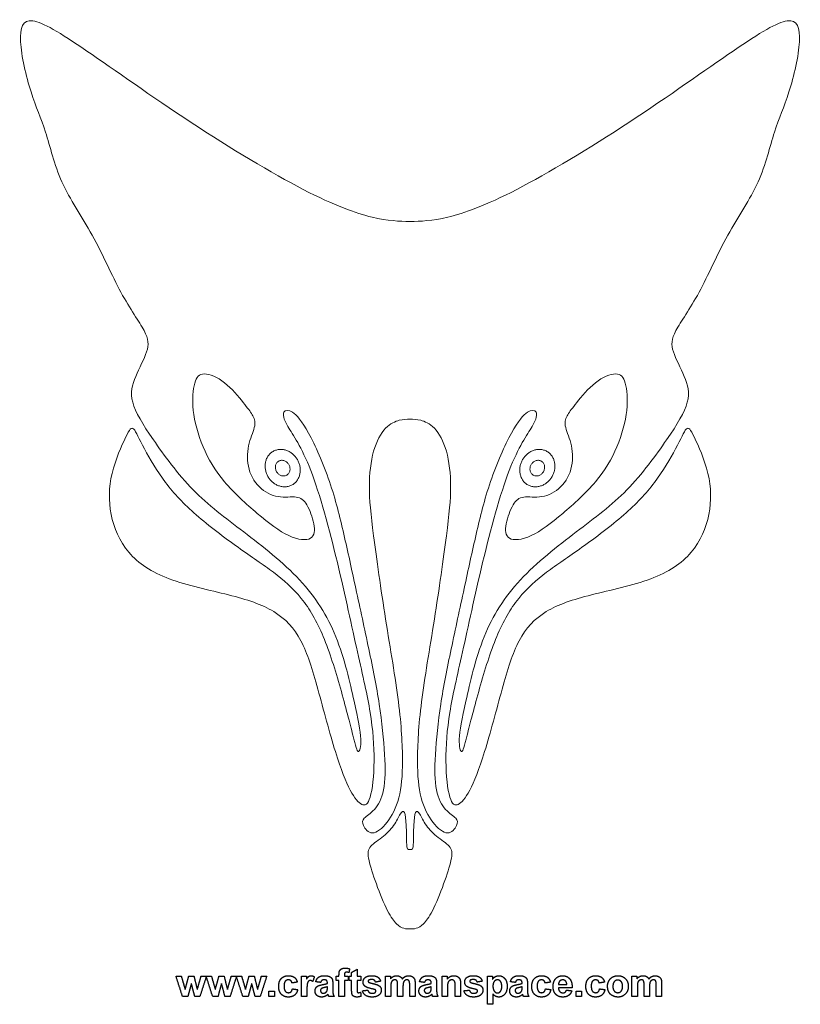
# Model space of a CAD drawing. Units: millimetres. Extents: x -70 to 69, y -77 to 98.
import ezdxf

# ---------------------------------------------------------------- set-up
doc = ezdxf.new("R2010")
doc.units = ezdxf.units.MM
doc.header["$MEASUREMENT"] = 0
doc.layers.add('Default', color=18, linetype='Continuous')
doc.layers.add('Layer 1', color=7, linetype='Continuous')

msp = doc.modelspace()

# ---------------------------------------------------------------- linework, layer by layer
at = {"layer": 'Default', "color": 5}
for points in [[(-12.86, -71.84), (-12.86, -71.39), (-12.76, -71.16)], [(-12.86, -72.11), (-12.86, -71.98), (-12.86, -71.84)], [(-12.76, -71.16), (-12.67, -70.94), (-12.41, -70.8)], [(-12.41, -70.8), (-12.16, -70.66), (-11.76, -70.66)], [(-11.81, -71.5), (-11.9, -71.59), (-11.9, -71.86)], [(-11.9, -71.86), (-11.9, -71.99), (-11.9, -72.11)], [(-11.52, -71.4), (-11.73, -71.4), (-11.81, -71.5)], [(-11.76, -70.66), (-11.36, -70.66), (-10.98, -70.78)], [(-11.09, -71.46), (-11.31, -71.4), (-11.52, -71.4)], [(-10.98, -70.78), (-11.03, -71.12), (-11.09, -71.46)], [(-10.61, -71.43), (-10.13, -71.15), (-9.65, -70.88)], [(-10.61, -72.11), (-10.61, -71.77), (-10.61, -71.43)], [(-9.65, -70.88), (-9.65, -71.49), (-9.65, -72.11)], [(-40.72, -75.72), (-41.3, -73.92), (-41.87, -72.11)], [(-41.87, -72.11), (-41.4, -72.11), (-40.94, -72.11)], [(-40.94, -72.11), (-40.59, -73.29), (-40.25, -74.48)], [(-40.25, -74.48), (-39.93, -73.29), (-39.61, -72.11)], [(-39.14, -73.4), (-39.46, -74.56), (-39.77, -75.72)], [(-39.61, -72.11), (-39.15, -72.11), (-38.68, -72.11)], [(-38.53, -75.72), (-38.84, -74.56), (-39.14, -73.4)], [(-38.68, -72.11), (-38.39, -73.29), (-38.09, -74.48)], [(-38.09, -74.48), (-37.75, -73.29), (-37.41, -72.11)], [(-36.47, -72.11), (-37.05, -73.92), (-37.62, -75.72)], [(-37.41, -72.11), (-36.94, -72.11), (-36.47, -72.11)], [(-35.35, -75.72), (-35.93, -73.92), (-36.5, -72.11)], [(-36.5, -72.11), (-36.03, -72.11), (-35.57, -72.11)], [(-35.57, -72.11), (-35.22, -73.29), (-34.88, -74.48)], [(-34.88, -74.48), (-34.56, -73.29), (-34.24, -72.11)], [(-33.77, -73.4), (-34.09, -74.56), (-34.4, -75.72)], [(-34.24, -72.11), (-33.78, -72.11), (-33.31, -72.11)], [(-33.16, -75.72), (-33.47, -74.56), (-33.77, -73.4)], [(-33.31, -72.11), (-33.02, -73.29), (-32.72, -74.48)], [(-32.72, -74.48), (-32.38, -73.29), (-32.04, -72.11)], [(-31.1, -72.11), (-31.68, -73.92), (-32.25, -75.72)], [(-32.04, -72.11), (-31.57, -72.11), (-31.1, -72.11)], [(-29.98, -75.72), (-30.56, -73.92), (-31.13, -72.11)], [(-31.13, -72.11), (-30.66, -72.11), (-30.2, -72.11)], [(-30.2, -72.11), (-29.85, -73.29), (-29.51, -74.48)], [(-29.51, -74.48), (-29.19, -73.29), (-28.87, -72.11)], [(-28.4, -73.4), (-28.72, -74.56), (-29.03, -75.72)], [(-28.87, -72.11), (-28.41, -72.11), (-27.94, -72.11)], [(-27.79, -75.72), (-28.09, -74.56), (-28.4, -73.4)], [(-27.94, -72.11), (-27.65, -73.29), (-27.35, -74.48)], [(-27.35, -74.48), (-27.01, -73.29), (-26.67, -72.11)], [(-25.73, -72.11), (-26.31, -73.92), (-26.88, -75.72)], [(-26.67, -72.11), (-26.2, -72.11), (-25.73, -72.11)], [(-23.6, -73.92), (-23.6, -73.02), (-23.13, -72.52)], [(-23.13, -72.52), (-22.66, -72.02), (-21.86, -72.02)], [(-22.43, -73.01), (-22.64, -73.26), (-22.64, -73.85)], [(-21.87, -72.76), (-22.22, -72.76), (-22.43, -73.01)], [(-21.44, -72.9), (-21.6, -72.76), (-21.87, -72.76)], [(-21.86, -72.02), (-21.21, -72.02), (-20.82, -72.3)], [(-21.22, -73.32), (-21.27, -73.04), (-21.44, -72.9)], [(-20.27, -73.16), (-20.75, -73.24), (-21.22, -73.32)], [(-20.82, -72.3), (-20.44, -72.58), (-20.27, -73.16)], [(-19.53, -75.72), (-19.53, -73.92), (-19.53, -72.11)], [(-19.53, -72.11), (-19.08, -72.11), (-18.63, -72.11)], [(-18.63, -72.11), (-18.63, -72.37), (-18.63, -72.62)], [(-18.63, -72.62), (-18.41, -72.26), (-18.24, -72.14)], [(-18.49, -73.39), (-18.57, -73.68), (-18.57, -74.61)], [(-18.29, -72.99), (-18.42, -73.1), (-18.49, -73.39)], [(-17.96, -72.88), (-18.15, -72.88), (-18.29, -72.99)], [(-18.24, -72.14), (-18.07, -72.02), (-17.85, -72.02)], [(-17.54, -73.04), (-17.77, -72.88), (-17.96, -72.88)], [(-17.85, -72.02), (-17.53, -72.02), (-17.24, -72.2)], [(-17.24, -72.2), (-17.39, -72.62), (-17.54, -73.04)], [(-17, -73.1), (-16.85, -72.55), (-16.5, -72.28)], [(-16.13, -73.22), (-16.56, -73.16), (-17, -73.1)], [(-16.58, -73.83), (-16.32, -73.71), (-15.83, -73.61)], [(-16.5, -72.28), (-16.15, -72.02), (-15.46, -72.02)], [(-15.91, -72.86), (-16.05, -72.97), (-16.13, -73.22)], [(-15.54, -72.76), (-15.78, -72.76), (-15.91, -72.86)], [(-15.83, -73.61), (-15.18, -73.49), (-14.93, -73.38)], [(-15.06, -72.88), (-15.18, -72.76), (-15.54, -72.76)], [(-15.46, -72.02), (-14.84, -72.02), (-14.53, -72.17)], [(-14.93, -73.28), (-14.93, -73), (-15.06, -72.88)], [(-14.93, -73.38), (-14.93, -73.33), (-14.93, -73.28)], [(-14.53, -72.17), (-14.22, -72.32), (-14.1, -72.56)], [(-14.1, -72.56), (-13.97, -72.79), (-13.97, -73.41)], [(-13.97, -73.41), (-13.97, -73.97), (-13.97, -74.53)], [(-13.35, -72.11), (-13.11, -72.11), (-12.86, -72.11)], [(-13.35, -72.85), (-13.35, -72.48), (-13.35, -72.11)], [(-12.86, -72.85), (-13.11, -72.85), (-13.35, -72.85)], [(-12.86, -75.72), (-12.86, -74.29), (-12.86, -72.85)], [(-11.9, -72.11), (-11.56, -72.11), (-11.22, -72.11)], [(-11.22, -72.85), (-11.56, -72.85), (-11.9, -72.85)], [(-11.9, -72.85), (-11.9, -74.29), (-11.9, -75.72)], [(-11.22, -72.11), (-11.22, -72.48), (-11.22, -72.85)], [(-11.07, -72.85), (-11.07, -72.48), (-11.07, -72.11)], [(-11.07, -72.11), (-10.84, -72.11), (-10.61, -72.11)], [(-10.61, -72.85), (-10.84, -72.85), (-11.07, -72.85)], [(-10.61, -74.44), (-10.61, -73.65), (-10.61, -72.85)], [(-9.65, -72.11), (-9.33, -72.11), (-9, -72.11)], [(-9, -72.85), (-9.33, -72.85), (-9.65, -72.85)], [(-9.65, -72.85), (-9.65, -73.6), (-9.65, -74.34)], [(-9, -72.11), (-9, -72.48), (-9, -72.85)], [(-8.57, -73.14), (-8.57, -72.66), (-8.2, -72.34)], [(-8.14, -73.96), (-8.57, -73.66), (-8.57, -73.14)], [(-8.2, -72.34), (-7.83, -72.02), (-7.05, -72.02)], [(-7.57, -72.81), (-7.68, -72.88), (-7.68, -73)], [(-7.68, -73), (-7.68, -73.11), (-7.58, -73.18)], [(-7.58, -73.18), (-7.45, -73.28), (-6.69, -73.45)], [(-7.03, -72.7), (-7.4, -72.7), (-7.57, -72.81)], [(-7.05, -72.02), (-6.31, -72.02), (-5.95, -72.27)], [(-6.57, -72.82), (-6.73, -72.7), (-7.03, -72.7)], [(-6.69, -73.45), (-5.93, -73.63), (-5.63, -73.88)], [(-6.35, -73.16), (-6.41, -72.94), (-6.57, -72.82)], [(-5.45, -73.01), (-5.9, -73.08), (-6.35, -73.16)], [(-5.95, -72.27), (-5.59, -72.52), (-5.45, -73.01)], [(-4.59, -72.11), (-4.16, -72.11), (-3.72, -72.11)], [(-4.59, -75.72), (-4.59, -73.92), (-4.59, -72.11)], [(-3.72, -72.6), (-3.25, -72.02), (-2.6, -72.02)], [(-3.72, -72.11), (-3.72, -72.36), (-3.72, -72.6)], [(-3.56, -73.22), (-3.63, -73.45), (-3.63, -73.97)], [(-3.31, -72.88), (-3.48, -73), (-3.56, -73.22)], [(-2.92, -72.76), (-3.14, -72.76), (-3.31, -72.88)], [(-2.63, -72.83), (-2.74, -72.76), (-2.92, -72.76)], [(-2.48, -73.06), (-2.53, -72.91), (-2.63, -72.83)], [(-2.6, -72.02), (-2.26, -72.02), (-2, -72.16)], [(-2.43, -73.74), (-2.43, -73.22), (-2.48, -73.06)], [(-2, -72.16), (-1.75, -72.31), (-1.58, -72.6)], [(-1.58, -72.6), (-1.35, -72.31), (-1.07, -72.16)], [(-1.39, -73.24), (-1.47, -73.48), (-1.47, -73.99)], [(-1.14, -72.88), (-1.32, -73), (-1.39, -73.24)], [(-0.77, -72.76), (-0.97, -72.76), (-1.14, -72.88)], [(-1.07, -72.16), (-0.8, -72.02), (-0.49, -72.02)], [(-0.37, -72.96), (-0.5, -72.76), (-0.77, -72.76)], [(-0.49, -72.02), (-0.09, -72.02), (0.18, -72.18)], [(-0.27, -73.66), (-0.27, -73.12), (-0.37, -72.96)], [(0.18, -72.18), (0.46, -72.34), (0.59, -72.66)], [(0.59, -72.66), (0.69, -72.89), (0.69, -73.41)], [(0.69, -73.41), (0.69, -74.56), (0.69, -75.72)], [(1.49, -73.1), (1.63, -72.55), (1.98, -72.28)], [(2.36, -73.22), (1.92, -73.16), (1.49, -73.1)], [(1.91, -73.83), (2.17, -73.71), (2.65, -73.61)], [(1.98, -72.28), (2.34, -72.02), (3.03, -72.02)], [(2.57, -72.86), (2.44, -72.97), (2.36, -73.22)], [(2.95, -72.76), (2.71, -72.76), (2.57, -72.86)], [(2.65, -73.61), (3.31, -73.49), (3.56, -73.38)], [(3.43, -72.88), (3.3, -72.76), (2.95, -72.76)], [(3.03, -72.02), (3.65, -72.02), (3.96, -72.17)], [(3.56, -73.28), (3.56, -73), (3.43, -72.88)], [(3.56, -73.38), (3.56, -73.33), (3.56, -73.28)], [(3.96, -72.17), (4.27, -72.32), (4.39, -72.56)], [(4.39, -72.56), (4.52, -72.79), (4.52, -73.41)], [(4.52, -73.41), (4.52, -73.97), (4.52, -74.53)], [(5.5, -75.72), (5.5, -73.92), (5.5, -72.11)], [(5.5, -72.11), (5.95, -72.11), (6.4, -72.11)], [(6.4, -72.64), (6.87, -72.02), (7.58, -72.02)], [(6.4, -72.11), (6.4, -72.37), (6.4, -72.64)], [(6.53, -73.26), (6.46, -73.48), (6.46, -74.09)], [(6.8, -72.9), (6.6, -73.03), (6.53, -73.26)], [(7.24, -72.76), (6.99, -72.76), (6.8, -72.9)], [(7.56, -72.86), (7.43, -72.76), (7.24, -72.76)], [(7.76, -73.12), (7.7, -72.95), (7.56, -72.86)], [(7.58, -72.02), (7.89, -72.02), (8.15, -72.13)], [(7.82, -73.88), (7.82, -73.29), (7.76, -73.12)], [(8.15, -72.13), (8.41, -72.25), (8.54, -72.42)], [(8.54, -72.42), (8.67, -72.6), (8.72, -72.83)], [(8.72, -72.83), (8.78, -73.05), (8.78, -73.47)], [(8.78, -73.47), (8.78, -74.6), (8.78, -75.72)], [(9.52, -73.14), (9.52, -72.66), (9.89, -72.34)], [(9.94, -73.96), (9.52, -73.66), (9.52, -73.14)], [(9.89, -72.34), (10.26, -72.02), (11.04, -72.02)], [(10.52, -72.81), (10.41, -72.88), (10.41, -73)], [(10.41, -73), (10.41, -73.11), (10.51, -73.18)], [(10.51, -73.18), (10.63, -73.28), (11.4, -73.45)], [(11.06, -72.7), (10.68, -72.7), (10.52, -72.81)], [(11.04, -72.02), (11.78, -72.02), (12.14, -72.27)], [(11.52, -72.82), (11.36, -72.7), (11.06, -72.7)], [(11.4, -73.45), (12.16, -73.63), (12.46, -73.88)], [(11.74, -73.16), (11.68, -72.94), (11.52, -72.82)], [(12.63, -73.01), (12.19, -73.08), (11.74, -73.16)], [(12.14, -72.27), (12.5, -72.52), (12.63, -73.01)], [(13.59, -72.11), (14.04, -72.11), (14.49, -72.11)], [(13.59, -77.11), (13.59, -74.61), (13.59, -72.11)], [(14.49, -72.11), (14.49, -72.37), (14.49, -72.64)], [(14.49, -72.64), (14.66, -72.37), (14.95, -72.19)], [(14.77, -73.04), (14.55, -73.31), (14.55, -73.86)], [(15.34, -72.76), (15, -72.76), (14.77, -73.04)], [(14.95, -72.19), (15.24, -72.02), (15.59, -72.02)], [(15.9, -73.04), (15.67, -72.76), (15.34, -72.76)], [(15.59, -72.02), (16.21, -72.02), (16.65, -72.52)], [(16.12, -73.91), (16.12, -73.32), (15.9, -73.04)], [(16.65, -72.52), (17.08, -73.01), (17.08, -73.9)], [(17.66, -73.1), (17.81, -72.55), (18.16, -72.28)], [(18.53, -73.22), (18.1, -73.16), (17.66, -73.1)], [(18.08, -73.83), (18.34, -73.71), (18.83, -73.61)], [(18.16, -72.28), (18.51, -72.02), (19.2, -72.02)], [(18.75, -72.86), (18.61, -72.97), (18.53, -73.22)], [(19.12, -72.76), (18.88, -72.76), (18.75, -72.86)], [(18.83, -73.61), (19.48, -73.49), (19.73, -73.38)], [(19.6, -72.88), (19.48, -72.76), (19.12, -72.76)], [(19.2, -72.02), (19.83, -72.02), (20.13, -72.17)], [(19.73, -73.28), (19.73, -73), (19.6, -72.88)], [(19.73, -73.38), (19.73, -73.33), (19.73, -73.28)], [(20.13, -72.17), (20.44, -72.32), (20.56, -72.56)], [(20.56, -72.56), (20.69, -72.79), (20.69, -73.41)], [(20.69, -73.41), (20.69, -73.97), (20.69, -74.53)], [(21.46, -73.92), (21.46, -73.02), (21.93, -72.52)], [(21.93, -72.52), (22.4, -72.02), (23.2, -72.02)], [(22.63, -73.01), (22.42, -73.26), (22.42, -73.85)], [(23.19, -72.76), (22.84, -72.76), (22.63, -73.01)], [(23.62, -72.9), (23.46, -72.76), (23.19, -72.76)], [(23.2, -72.02), (23.85, -72.02), (24.24, -72.3)], [(23.84, -73.32), (23.79, -73.04), (23.62, -72.9)], [(24.79, -73.16), (24.32, -73.24), (23.84, -73.32)], [(24.24, -72.3), (24.63, -72.58), (24.79, -73.16)], [(25.26, -73.94), (25.26, -73.04), (25.73, -72.53)], [(25.73, -72.53), (26.2, -72.02), (26.92, -72.02)], [(26.44, -72.98), (26.23, -73.21), (26.23, -73.59)], [(26.23, -73.59), (26.96, -73.59), (27.7, -73.59)], [(26.97, -72.76), (26.65, -72.76), (26.44, -72.98)], [(26.92, -72.02), (27.73, -72.02), (28.2, -72.55)], [(27.48, -72.97), (27.27, -72.76), (26.97, -72.76)], [(27.7, -73.59), (27.68, -73.18), (27.48, -72.97)], [(28.2, -72.55), (28.67, -73.08), (28.65, -74.18)], [(31.09, -73.92), (31.09, -73.02), (31.56, -72.52)], [(31.56, -72.52), (32.03, -72.02), (32.83, -72.02)], [(32.26, -73.01), (32.05, -73.26), (32.05, -73.85)], [(32.82, -72.76), (32.47, -72.76), (32.26, -73.01)], [(33.25, -72.9), (33.09, -72.76), (32.82, -72.76)], [(32.83, -72.02), (33.48, -72.02), (33.87, -72.3)], [(33.47, -73.32), (33.42, -73.04), (33.25, -72.9)], [(34.42, -73.16), (33.95, -73.24), (33.47, -73.32)], [(33.87, -72.3), (34.25, -72.58), (34.42, -73.16)], [(34.95, -73.87), (34.95, -73.39), (35.18, -72.94)], [(35.18, -72.94), (35.41, -72.49), (35.84, -72.26)], [(35.84, -72.26), (36.27, -72.02), (36.8, -72.02)], [(36.15, -73.08), (35.9, -73.37), (35.9, -73.92)], [(36.77, -72.79), (36.4, -72.79), (36.15, -73.08)], [(37.39, -73.08), (37.14, -72.79), (36.77, -72.79)], [(36.8, -72.02), (37.61, -72.02), (38.13, -72.55)], [(37.63, -73.91), (37.63, -73.37), (37.39, -73.08)], [(38.13, -72.55), (38.65, -73.09), (38.65, -73.91)], [(39.3, -72.11), (39.73, -72.11), (40.16, -72.11)], [(39.3, -75.72), (39.3, -73.92), (39.3, -72.11)], [(40.16, -72.6), (40.64, -72.02), (41.29, -72.02)], [(40.16, -72.11), (40.16, -72.36), (40.16, -72.6)], [(40.33, -73.22), (40.26, -73.45), (40.26, -73.97)], [(40.58, -72.88), (40.41, -73), (40.33, -73.22)], [(40.97, -72.76), (40.75, -72.76), (40.58, -72.88)], [(41.26, -72.83), (41.15, -72.76), (40.97, -72.76)], [(41.41, -73.06), (41.36, -72.91), (41.26, -72.83)], [(41.29, -72.02), (41.63, -72.02), (41.89, -72.16)], [(41.46, -73.74), (41.46, -73.22), (41.41, -73.06)], [(41.89, -72.16), (42.14, -72.31), (42.3, -72.6)], [(42.3, -72.6), (42.54, -72.31), (42.82, -72.16)], [(42.49, -73.24), (42.42, -73.48), (42.42, -73.99)], [(42.75, -72.88), (42.57, -73), (42.49, -73.24)], [(43.12, -72.76), (42.92, -72.76), (42.75, -72.88)], [(42.82, -72.16), (43.09, -72.02), (43.4, -72.02)], [(43.52, -72.96), (43.39, -72.76), (43.12, -72.76)], [(43.4, -72.02), (43.8, -72.02), (44.07, -72.18)], [(43.62, -73.66), (43.62, -73.12), (43.52, -72.96)], [(44.07, -72.18), (44.34, -72.34), (44.48, -72.66)], [(44.48, -72.66), (44.58, -72.89), (44.58, -73.41)], [(44.58, -73.41), (44.58, -74.56), (44.58, -75.72)], [(-25.33, -75.72), (-25.33, -75.24), (-25.33, -74.77)], [(-25.33, -74.77), (-24.85, -74.77), (-24.37, -74.77)], [(-24.37, -74.77), (-24.37, -75.24), (-24.37, -75.72)], [(-23.13, -75.31), (-23.6, -74.81), (-23.6, -73.92)], [(-21.87, -75.82), (-22.66, -75.82), (-23.13, -75.31)], [(-22.64, -73.85), (-22.64, -74.5), (-22.43, -74.77)], [(-22.43, -74.77), (-22.21, -75.04), (-21.85, -75.04)], [(-21.85, -75.04), (-21.58, -75.04), (-21.41, -74.89)], [(-21.41, -74.89), (-21.23, -74.74), (-21.16, -74.36)], [(-21.16, -74.36), (-20.68, -74.43), (-20.21, -74.49)], [(-20.21, -74.49), (-20.35, -75.14), (-20.77, -75.48)], [(-18.57, -74.61), (-18.57, -75.16), (-18.57, -75.72)], [(-17.12, -74.75), (-17.12, -74.44), (-16.98, -74.2)], [(-16.8, -75.51), (-17.12, -75.21), (-17.12, -74.75)], [(-16.98, -74.2), (-16.83, -73.96), (-16.58, -73.83)], [(-15.98, -74.31), (-16.16, -74.44), (-16.16, -74.64)], [(-16.16, -74.64), (-16.16, -74.84), (-16.02, -74.99)], [(-16.02, -74.99), (-15.88, -75.14), (-15.65, -75.14)], [(-15.49, -74.14), (-15.87, -74.23), (-15.98, -74.31)], [(-15.65, -75.14), (-15.41, -75.14), (-15.18, -74.97)], [(-14.93, -73.99), (-15.1, -74.06), (-15.49, -74.14)], [(-14.81, -75.33), (-15.05, -75.57), (-15.33, -75.69)], [(-15.18, -74.97), (-15.02, -74.84), (-14.96, -74.65)], [(-14.96, -74.65), (-14.93, -74.53), (-14.93, -74.18)], [(-14.93, -74.18), (-14.93, -74.09), (-14.93, -73.99)], [(-14.77, -75.44), (-14.8, -75.36), (-14.81, -75.33)], [(-13.97, -74.53), (-13.97, -75.01), (-13.92, -75.24)], [(-13.92, -75.24), (-13.87, -75.46), (-13.72, -75.72)], [(-10.58, -75.12), (-10.61, -74.96), (-10.61, -74.44)], [(-10.44, -75.5), (-10.54, -75.36), (-10.58, -75.12)], [(-9.65, -74.34), (-9.65, -74.8), (-9.63, -74.87)], [(-9.63, -74.87), (-9.61, -74.95), (-9.55, -74.99)], [(-9.55, -74.99), (-9.49, -75.04), (-9.39, -75.04)], [(-9.39, -75.04), (-9.26, -75.04), (-9.02, -74.95)], [(-9.02, -74.95), (-8.98, -75.31), (-8.94, -75.68)], [(-8.69, -74.7), (-8.22, -74.64), (-7.74, -74.58)], [(-8.13, -75.52), (-8.56, -75.22), (-8.69, -74.7)], [(-6.67, -74.43), (-7.83, -74.17), (-8.14, -73.96)], [(-7.74, -74.58), (-7.68, -74.85), (-7.49, -74.99)], [(-7.49, -74.99), (-7.3, -75.14), (-6.97, -75.14)], [(-6.97, -75.14), (-6.6, -75.14), (-6.41, -75)], [(-6.35, -74.56), (-6.43, -74.49), (-6.67, -74.43)], [(-6.41, -75), (-6.29, -74.9), (-6.29, -74.74)], [(-6.29, -74.74), (-6.29, -74.63), (-6.35, -74.56)], [(-5.33, -74.6), (-5.33, -75.1), (-5.74, -75.46)], [(-5.63, -73.88), (-5.33, -74.14), (-5.33, -74.6)], [(-3.63, -73.97), (-3.63, -74.85), (-3.63, -75.72)], [(-2.43, -75.72), (-2.43, -74.73), (-2.43, -73.74)], [(-1.47, -73.99), (-1.47, -74.86), (-1.47, -75.72)], [(-0.27, -75.72), (-0.27, -74.69), (-0.27, -73.66)], [(1.37, -74.75), (1.37, -74.44), (1.51, -74.2)], [(1.69, -75.51), (1.37, -75.21), (1.37, -74.75)], [(1.51, -74.2), (1.65, -73.96), (1.91, -73.83)], [(2.5, -74.31), (2.32, -74.44), (2.32, -74.64)], [(2.32, -74.64), (2.32, -74.84), (2.47, -74.99)], [(2.47, -74.99), (2.61, -75.14), (2.83, -75.14)], [(3, -74.14), (2.62, -74.23), (2.5, -74.31)], [(2.83, -75.14), (3.08, -75.14), (3.31, -74.97)], [(3.56, -73.99), (3.38, -74.06), (3, -74.14)], [(3.68, -75.33), (3.44, -75.57), (3.16, -75.69)], [(3.31, -74.97), (3.47, -74.84), (3.52, -74.65)], [(3.52, -74.65), (3.56, -74.53), (3.56, -74.18)], [(3.56, -74.18), (3.56, -74.09), (3.56, -73.99)], [(3.71, -75.44), (3.69, -75.36), (3.68, -75.33)], [(4.52, -74.53), (4.52, -75.01), (4.57, -75.24)], [(4.57, -75.24), (4.62, -75.46), (4.76, -75.72)], [(6.46, -74.09), (6.46, -74.9), (6.46, -75.72)], [(7.82, -75.72), (7.82, -74.8), (7.82, -73.88)], [(9.39, -74.7), (9.87, -74.64), (10.35, -74.58)], [(9.95, -75.52), (9.52, -75.22), (9.39, -74.7)], [(11.41, -74.43), (10.25, -74.17), (9.94, -73.96)], [(10.35, -74.58), (10.41, -74.85), (10.6, -74.99)], [(10.6, -74.99), (10.78, -75.14), (11.12, -75.14)], [(11.12, -75.14), (11.49, -75.14), (11.67, -75)], [(11.73, -74.56), (11.66, -74.49), (11.41, -74.43)], [(11.67, -75), (11.8, -74.9), (11.8, -74.74)], [(11.8, -74.74), (11.8, -74.63), (11.73, -74.56)], [(12.76, -74.6), (12.76, -75.1), (12.34, -75.46)], [(12.46, -73.88), (12.76, -74.14), (12.76, -74.6)], [(14.55, -73.86), (14.55, -74.48), (14.78, -74.78)], [(15.05, -75.7), (14.81, -75.58), (14.55, -75.29)], [(14.55, -75.29), (14.55, -76.2), (14.55, -77.11)], [(14.78, -74.78), (15.02, -75.07), (15.36, -75.07)], [(15.36, -75.07), (15.69, -75.07), (15.9, -74.8)], [(16.64, -75.31), (16.21, -75.82), (15.59, -75.82)], [(15.9, -74.8), (16.12, -74.53), (16.12, -73.91)], [(17.08, -73.9), (17.08, -74.81), (16.64, -75.31)], [(17.54, -74.75), (17.54, -74.44), (17.68, -74.2)], [(17.86, -75.51), (17.54, -75.21), (17.54, -74.75)], [(17.68, -74.2), (17.83, -73.96), (18.08, -73.83)], [(18.68, -74.31), (18.5, -74.44), (18.5, -74.64)], [(18.5, -74.64), (18.5, -74.84), (18.64, -74.99)], [(18.64, -74.99), (18.78, -75.14), (19.01, -75.14)], [(19.18, -74.14), (18.79, -74.23), (18.68, -74.31)], [(19.01, -75.14), (19.25, -75.14), (19.48, -74.97)], [(19.73, -73.99), (19.56, -74.06), (19.18, -74.14)], [(19.85, -75.33), (19.61, -75.57), (19.33, -75.69)], [(19.48, -74.97), (19.64, -74.84), (19.7, -74.65)], [(19.7, -74.65), (19.73, -74.53), (19.73, -74.18)], [(19.73, -74.18), (19.73, -74.09), (19.73, -73.99)], [(19.89, -75.44), (19.86, -75.36), (19.85, -75.33)], [(20.69, -74.53), (20.69, -75.01), (20.74, -75.24)], [(20.74, -75.24), (20.79, -75.46), (20.94, -75.72)], [(21.93, -75.31), (21.46, -74.81), (21.46, -73.92)], [(23.19, -75.82), (22.4, -75.82), (21.93, -75.31)], [(22.42, -73.85), (22.42, -74.5), (22.63, -74.77)], [(22.63, -74.77), (22.85, -75.04), (23.21, -75.04)], [(23.21, -75.04), (23.48, -75.04), (23.65, -74.89)], [(23.65, -74.89), (23.83, -74.74), (23.9, -74.36)], [(23.9, -74.36), (24.38, -74.43), (24.86, -74.49)], [(24.86, -74.49), (24.71, -75.14), (24.3, -75.48)], [(25.62, -75.2), (25.26, -74.7), (25.26, -73.94)], [(27.01, -75.82), (26.07, -75.82), (25.62, -75.2)], [(28.65, -74.18), (27.43, -74.18), (26.21, -74.18)], [(26.21, -74.18), (26.22, -74.6), (26.45, -74.84)], [(26.45, -74.84), (26.68, -75.07), (27.01, -75.07)], [(27.01, -75.07), (27.24, -75.07), (27.4, -74.96)], [(27.4, -74.96), (27.55, -74.84), (27.63, -74.58)], [(27.63, -74.58), (28.11, -74.64), (28.59, -74.7)], [(28.59, -74.7), (28.41, -75.25), (28.01, -75.53)], [(29.36, -75.72), (29.36, -75.24), (29.36, -74.77)], [(29.36, -74.77), (29.84, -74.77), (30.32, -74.77)], [(30.32, -74.77), (30.32, -75.24), (30.32, -75.72)], [(31.56, -75.31), (31.09, -74.81), (31.09, -73.92)], [(32.82, -75.82), (32.03, -75.82), (31.56, -75.31)], [(32.05, -73.85), (32.05, -74.5), (32.26, -74.77)], [(32.26, -74.77), (32.48, -75.04), (32.84, -75.04)], [(32.84, -75.04), (33.11, -75.04), (33.28, -74.89)], [(33.28, -74.89), (33.46, -74.74), (33.53, -74.36)], [(33.53, -74.36), (34.01, -74.43), (34.49, -74.49)], [(34.49, -74.49), (34.34, -75.14), (33.93, -75.48)], [(35.18, -74.93), (34.95, -74.49), (34.95, -73.87)], [(35.86, -75.59), (35.41, -75.36), (35.18, -74.93)], [(35.9, -73.92), (35.9, -74.46), (36.15, -74.75)], [(36.15, -74.75), (36.4, -75.04), (36.77, -75.04)], [(36.77, -75.04), (37.14, -75.04), (37.39, -74.75)], [(38.13, -75.27), (37.6, -75.82), (36.8, -75.82)], [(37.39, -74.75), (37.63, -74.46), (37.63, -73.91)], [(38.65, -73.91), (38.65, -74.73), (38.13, -75.27)], [(40.26, -73.97), (40.26, -74.85), (40.26, -75.72)], [(41.46, -75.72), (41.46, -74.73), (41.46, -73.74)], [(42.42, -73.99), (42.42, -74.86), (42.42, -75.72)], [(43.62, -75.72), (43.62, -74.69), (43.62, -73.66)], [(-39.77, -75.72), (-40.25, -75.72), (-40.72, -75.72)], [(-37.62, -75.72), (-38.08, -75.72), (-38.53, -75.72)], [(-34.4, -75.72), (-34.88, -75.72), (-35.35, -75.72)], [(-32.25, -75.72), (-32.71, -75.72), (-33.16, -75.72)], [(-29.03, -75.72), (-29.5, -75.72), (-29.98, -75.72)], [(-26.88, -75.72), (-27.34, -75.72), (-27.79, -75.72)], [(-24.37, -75.72), (-24.85, -75.72), (-25.33, -75.72)], [(-20.77, -75.48), (-21.18, -75.82), (-21.87, -75.82)], [(-18.57, -75.72), (-19.05, -75.72), (-19.53, -75.72)], [(-15.92, -75.82), (-16.48, -75.82), (-16.8, -75.51)], [(-15.33, -75.69), (-15.61, -75.82), (-15.92, -75.82)], [(-14.68, -75.72), (-14.72, -75.63), (-14.77, -75.44)], [(-13.72, -75.72), (-14.2, -75.72), (-14.68, -75.72)], [(-11.9, -75.72), (-12.38, -75.72), (-12.86, -75.72)], [(-10.14, -75.73), (-10.35, -75.64), (-10.44, -75.5)], [(-9.69, -75.82), (-9.94, -75.82), (-10.14, -75.73)], [(-8.94, -75.68), (-9.27, -75.82), (-9.69, -75.82)], [(-6.97, -75.82), (-7.7, -75.82), (-8.13, -75.52)], [(-5.74, -75.46), (-6.16, -75.82), (-6.97, -75.82)], [(-3.63, -75.72), (-4.11, -75.72), (-4.59, -75.72)], [(-1.47, -75.72), (-1.95, -75.72), (-2.43, -75.72)], [(0.69, -75.72), (0.21, -75.72), (-0.27, -75.72)], [(2.56, -75.82), (2.01, -75.82), (1.69, -75.51)], [(3.16, -75.69), (2.88, -75.82), (2.56, -75.82)], [(3.81, -75.72), (3.77, -75.63), (3.71, -75.44)], [(4.76, -75.72), (4.28, -75.72), (3.81, -75.72)], [(6.46, -75.72), (5.98, -75.72), (5.5, -75.72)], [(8.78, -75.72), (8.3, -75.72), (7.82, -75.72)], [(11.12, -75.82), (10.38, -75.82), (9.95, -75.52)], [(12.34, -75.46), (11.93, -75.82), (11.12, -75.82)], [(14.55, -77.11), (14.07, -77.11), (13.59, -77.11)], [(15.59, -75.82), (15.29, -75.82), (15.05, -75.7)], [(18.74, -75.82), (18.18, -75.82), (17.86, -75.51)], [(19.33, -75.69), (19.05, -75.82), (18.74, -75.82)], [(19.98, -75.72), (19.94, -75.63), (19.89, -75.44)], [(20.94, -75.72), (20.46, -75.72), (19.98, -75.72)], [(24.3, -75.48), (23.88, -75.82), (23.19, -75.82)], [(28.01, -75.53), (27.61, -75.82), (27.01, -75.82)], [(30.32, -75.72), (29.84, -75.72), (29.36, -75.72)], [(33.93, -75.48), (33.51, -75.82), (32.82, -75.82)], [(36.8, -75.82), (36.31, -75.82), (35.86, -75.59)], [(40.26, -75.72), (39.78, -75.72), (39.3, -75.72)], [(42.42, -75.72), (41.94, -75.72), (41.46, -75.72)], [(44.58, -75.72), (44.1, -75.72), (43.62, -75.72)]]:
    msp.add_open_spline(points, degree=2, dxfattribs=at)
at = {"layer": 'Layer 1', "color": 5, "lineweight": 20}
for points, knots in [([(-0.22, 62.32), (-2.16, 62.36), (-4.1, 62.4), (-6.97, 63.09), (-9.84, 63.79), (-13.65, 65.14), (-19.23, 68.03), (-24.81, 70.92), (-32.16, 75.35), (-39.19, 79.96), (-46.21, 84.57), (-52.91, 89.36), (-57.76, 92.67), (-62.61, 95.99), (-65.61, 97.82), (-67.38, 98.04), (-69.16, 98.25), (-69.7, 96.86), (-69.56, 94.34), (-69.41, 91.81), (-68.57, 88.16), (-67.69, 85.39), (-66.81, 82.63), (-65.9, 80.76), (-65.09, 78.22), (-64.29, 75.68), (-63.59, 72.46), (-62.19, 69.35), (-60.78, 66.24), (-58.65, 63.24), (-56.79, 59.85), (-54.92, 56.47), (-53.31, 52.7), (-51.68, 49.7), (-50.06, 46.7), (-48.41, 44.47), (-47.57, 42.88), (-46.73, 41.3), (-46.69, 40.37), (-47.11, 39.1), (-47.53, 37.83), (-48.41, 36.22), (-49.04, 34.72), (-49.67, 33.23), (-50.06, 31.86), (-49.59, 30.11), (-49.12, 28.35), (-47.81, 26.21), (-45.91, 23.45), (-44.02, 20.68), (-41.55, 17.3), (-38.83, 14.52), (-36.11, 11.74), (-33.15, 9.56), (-29.81, 7.02), (-26.47, 4.47), (-22.76, 1.56), (-19.88, -1.52), (-17, -4.6), (-14.95, -7.86), (-13.42, -11.67), (-11.89, -15.49), (-10.89, -19.86), (-10.18, -23.1), (-9.48, -26.33), (-9.07, -28.44), (-9, -29.88), (-8.93, -31.33), (-9.18, -32.12), (-9.42, -32.08), (-9.66, -32.04), (-9.88, -31.18), (-10.39, -29.17), (-10.9, -27.16), (-11.71, -23.99), (-12.61, -20.79), (-13.52, -17.59), (-14.53, -14.35), (-15.67, -11.62), (-16.81, -8.88), (-18.09, -6.65), (-19.57, -4.82), (-21.04, -2.99), (-22.7, -1.56), (-24.55, -0.17), (-26.4, 1.22), (-28.43, 2.57), (-30.84, 4.29), (-33.24, 6.01), (-36.02, 8.1), (-38.26, 10.04), (-40.51, 11.99), (-42.21, 13.8), (-43.73, 15.82), (-45.24, 17.83), (-46.58, 20.04), (-47.51, 21.81), (-48.45, 23.57), (-48.98, 24.89), (-49.4, 25.33), (-49.82, 25.77), (-50.13, 25.33), (-50.84, 23.87), (-51.56, 22.4), (-52.67, 19.91), (-53.26, 17.45), (-53.84, 14.99), (-53.9, 12.56), (-53.42, 10.15), (-52.95, 7.75), (-51.94, 5.37), (-50.27, 3.39), (-48.59, 1.42), (-46.25, -0.15), (-43.07, -1.34), (-39.88, -2.53), (-35.86, -3.34), (-32.53, -4.18), (-29.2, -5.02), (-26.56, -5.9), (-24.48, -7.17), (-22.39, -8.44), (-20.86, -10.11), (-19.66, -12.36), (-18.46, -14.61), (-17.6, -17.44), (-16.61, -21.01), (-15.62, -24.58), (-14.51, -28.88), (-13.51, -32.11), (-12.51, -35.34), (-11.64, -37.49), (-10.86, -38.97), (-10.08, -40.44), (-9.4, -41.23), (-8.81, -41.5), (-8.21, -41.78), (-7.7, -41.54), (-7.31, -40.2), (-6.92, -38.87), (-6.64, -36.43), (-6.61, -33.77), (-6.59, -31.11), (-6.81, -28.22), (-7.31, -25.13), (-7.81, -22.04), (-8.6, -18.74), (-9.58, -14.32), (-10.56, -9.91), (-11.73, -4.36), (-13.15, 1.56), (-14.58, 7.47), (-16.26, 13.77), (-17.89, 17.98), (-19.52, 22.2), (-21.09, 24.34), (-21.94, 25.78), (-22.78, 27.21), (-22.89, 27.95), (-22.66, 28.35), (-22.43, 28.75), (-21.86, 28.82), (-21.12, 28.34), (-20.38, 27.85), (-19.47, 26.81), (-18.29, 24.64), (-17.11, 22.48), (-15.66, 19.18), (-14.56, 16), (-13.47, 12.82), (-12.72, 9.74), (-12, 6.63), (-11.29, 3.52), (-10.61, 0.38), (-9.86, -3.08), (-9.11, -6.54), (-8.29, -10.31), (-7.56, -13.79), (-6.82, -17.28), (-6.18, -20.48), (-5.7, -23.65), (-5.21, -26.83), (-4.89, -29.98), (-4.74, -32.6), (-4.59, -35.23), (-4.63, -37.33), (-4.95, -38.93), (-5.27, -40.53), (-5.87, -41.63), (-6.55, -42.39), (-7.23, -43.15), (-7.98, -43.57), (-8.36, -43.96), (-8.75, -44.36), (-8.76, -44.72), (-8.5, -45.28), (-8.23, -45.84), (-7.68, -46.59), (-6.92, -46.58), (-6.15, -46.57), (-5.16, -45.8), (-4.29, -44.68), (-3.42, -43.57), (-2.67, -42.11), (-2.21, -40.32), (-1.74, -38.54), (-1.56, -36.43), (-1.56, -33.67), (-1.56, -30.91), (-1.74, -27.49), (-2.28, -23.22), (-2.82, -18.96), (-3.71, -13.86), (-4.56, -8.53), (-5.4, -3.21), (-6.18, 2.33), (-6.7, 6.31), (-7.21, 10.29), (-7.45, 12.71), (-7.45, 15.03), (-7.45, 17.35), (-7.21, 19.59), (-6.7, 21.4), (-6.18, 23.21), (-5.4, 24.6), (-4.57, 25.48), (-3.73, 26.35), (-2.85, 26.72), (-2.12, 26.9), (-1.39, 27.09), (-0.81, 27.09), (-0.22, 27.09)], [0, 0, 0, 0, 0.012821, 0.012821, 0.012821, 0.025641, 0.025641, 0.025641, 0.038462, 0.038462, 0.038462, 0.051282, 0.051282, 0.051282, 0.064103, 0.064103, 0.064103, 0.076923, 0.076923, 0.076923, 0.089744, 0.089744, 0.089744, 0.102564, 0.102564, 0.102564, 0.115385, 0.115385, 0.115385, 0.128205, 0.128205, 0.128205, 0.141026, 0.141026, 0.141026, 0.153846, 0.153846, 0.153846, 0.166667, 0.166667, 0.166667, 0.179487, 0.179487, 0.179487, 0.192308, 0.192308, 0.192308, 0.205128, 0.205128, 0.205128, 0.217949, 0.217949, 0.217949, 0.230769, 0.230769, 0.230769, 0.24359, 0.24359, 0.24359, 0.25641, 0.25641, 0.25641, 0.269231, 0.269231, 0.269231, 0.282051, 0.282051, 0.282051, 0.294872, 0.294872, 0.294872, 0.307692, 0.307692, 0.307692, 0.320513, 0.320513, 0.320513, 0.333333, 0.333333, 0.333333, 0.346154, 0.346154, 0.346154, 0.358974, 0.358974, 0.358974, 0.371795, 0.371795, 0.371795, 0.384615, 0.384615, 0.384615, 0.397436, 0.397436, 0.397436, 0.410256, 0.410256, 0.410256, 0.423077, 0.423077, 0.423077, 0.435897, 0.435897, 0.435897, 0.448718, 0.448718, 0.448718, 0.461538, 0.461538, 0.461538, 0.474359, 0.474359, 0.474359, 0.487179, 0.487179, 0.487179, 0.5, 0.5, 0.5, 0.512821, 0.512821, 0.512821, 0.525641, 0.525641, 0.525641, 0.538462, 0.538462, 0.538462, 0.551282, 0.551282, 0.551282, 0.564103, 0.564103, 0.564103, 0.576923, 0.576923, 0.576923, 0.589744, 0.589744, 0.589744, 0.602564, 0.602564, 0.602564, 0.615385, 0.615385, 0.615385, 0.628205, 0.628205, 0.628205, 0.641026, 0.641026, 0.641026, 0.653846, 0.653846, 0.653846, 0.666667, 0.666667, 0.666667, 0.679487, 0.679487, 0.679487, 0.692308, 0.692308, 0.692308, 0.705128, 0.705128, 0.705128, 0.717949, 0.717949, 0.717949, 0.730769, 0.730769, 0.730769, 0.74359, 0.74359, 0.74359, 0.75641, 0.75641, 0.75641, 0.769231, 0.769231, 0.769231, 0.782051, 0.782051, 0.782051, 0.794872, 0.794872, 0.794872, 0.807692, 0.807692, 0.807692, 0.820513, 0.820513, 0.820513, 0.833333, 0.833333, 0.833333, 0.846154, 0.846154, 0.846154, 0.858974, 0.858974, 0.858974, 0.871795, 0.871795, 0.871795, 0.884615, 0.884615, 0.884615, 0.897436, 0.897436, 0.897436, 0.910256, 0.910256, 0.910256, 0.923077, 0.923077, 0.923077, 0.935897, 0.935897, 0.935897, 0.948718, 0.948718, 0.948718, 0.961538, 0.961538, 0.961538, 0.974359, 0.974359, 0.974359, 1, 1, 1, 1]), ([(-0.22, 62.32), (1.72, 62.36), (3.66, 62.4), (6.53, 63.09), (9.4, 63.79), (13.21, 65.14), (18.79, 68.03), (24.37, 70.92), (31.72, 75.35), (38.75, 79.96), (45.77, 84.57), (52.47, 89.36), (57.32, 92.67), (62.17, 95.99), (65.17, 97.82), (66.94, 98.04), (68.72, 98.25), (69.26, 96.86), (69.12, 94.34), (68.97, 91.81), (68.13, 88.16), (67.25, 85.39), (66.37, 82.63), (65.46, 80.76), (64.65, 78.22), (63.85, 75.68), (63.15, 72.46), (61.75, 69.35), (60.34, 66.24), (58.21, 63.24), (56.35, 59.85), (54.48, 56.47), (52.87, 52.7), (51.24, 49.7), (49.62, 46.7), (47.97, 44.47), (47.13, 42.88), (46.29, 41.3), (46.25, 40.37), (46.67, 39.1), (47.09, 37.83), (47.97, 36.22), (48.6, 34.72), (49.23, 33.23), (49.62, 31.86), (49.15, 30.11), (48.68, 28.35), (47.37, 26.21), (45.47, 23.45), (43.58, 20.68), (41.11, 17.3), (38.39, 14.52), (35.68, 11.74), (32.71, 9.56), (29.37, 7.02), (26.03, 4.47), (22.32, 1.56), (19.44, -1.52), (16.56, -4.6), (14.51, -7.86), (12.98, -11.67), (11.45, -15.49), (10.45, -19.86), (9.74, -23.1), (9.04, -26.33), (8.64, -28.44), (8.56, -29.88), (8.49, -31.33), (8.75, -32.12), (8.98, -32.08), (9.22, -32.04), (9.44, -31.18), (9.95, -29.17), (10.46, -27.16), (11.27, -23.99), (12.18, -20.79), (13.08, -17.59), (14.09, -14.35), (15.23, -11.62), (16.37, -8.88), (17.65, -6.65), (19.13, -4.82), (20.6, -2.99), (22.27, -1.56), (24.11, -0.17), (25.96, 1.22), (27.99, 2.57), (30.4, 4.29), (32.8, 6.01), (35.58, 8.1), (37.82, 10.04), (40.07, 11.99), (41.77, 13.8), (43.29, 15.82), (44.8, 17.83), (46.14, 20.04), (47.07, 21.81), (48.01, 23.57), (48.54, 24.89), (48.96, 25.33), (49.38, 25.77), (49.69, 25.33), (50.4, 23.87), (51.12, 22.4), (52.23, 19.91), (52.82, 17.45), (53.4, 14.99), (53.46, 12.56), (52.98, 10.15), (52.51, 7.75), (51.5, 5.37), (49.83, 3.39), (48.15, 1.42), (45.81, -0.15), (42.63, -1.34), (39.44, -2.53), (35.42, -3.34), (32.09, -4.18), (28.76, -5.02), (26.13, -5.9), (24.04, -7.17), (21.95, -8.44), (20.42, -10.11), (19.22, -12.36), (18.02, -14.61), (17.16, -17.44), (16.17, -21.01), (15.18, -24.58), (14.07, -28.88), (13.07, -32.11), (12.07, -35.34), (11.2, -37.49), (10.42, -38.97), (9.64, -40.44), (8.96, -41.23), (8.37, -41.5), (7.78, -41.78), (7.26, -41.54), (6.87, -40.2), (6.48, -38.87), (6.2, -36.43), (6.17, -33.77), (6.15, -31.11), (6.37, -28.22), (6.87, -25.13), (7.37, -22.04), (8.16, -18.74), (9.14, -14.32), (10.12, -9.91), (11.29, -4.36), (12.71, 1.56), (14.14, 7.47), (15.83, 13.77), (17.45, 17.98), (19.08, 22.2), (20.66, 24.34), (21.5, 25.78), (22.34, 27.21), (22.45, 27.95), (22.22, 28.35), (21.99, 28.75), (21.42, 28.82), (20.68, 28.34), (19.94, 27.85), (19.03, 26.81), (17.85, 24.64), (16.67, 22.48), (15.22, 19.18), (14.12, 16), (13.03, 12.82), (12.28, 9.74), (11.56, 6.63), (10.85, 3.52), (10.17, 0.38), (9.42, -3.08), (8.67, -6.54), (7.85, -10.31), (7.12, -13.79), (6.38, -17.28), (5.74, -20.48), (5.26, -23.65), (4.77, -26.83), (4.45, -29.98), (4.3, -32.6), (4.15, -35.23), (4.19, -37.33), (4.51, -38.93), (4.83, -40.53), (5.43, -41.63), (6.11, -42.39), (6.79, -43.15), (7.54, -43.57), (7.92, -43.96), (8.31, -44.36), (8.32, -44.72), (8.06, -45.28), (7.79, -45.84), (7.24, -46.59), (6.48, -46.58), (5.71, -46.57), (4.72, -45.8), (3.85, -44.68), (2.98, -43.57), (2.23, -42.11), (1.77, -40.32), (1.3, -38.54), (1.12, -36.43), (1.12, -33.67), (1.12, -30.91), (1.3, -27.49), (1.84, -23.22), (2.38, -18.96), (3.27, -13.86), (4.12, -8.53), (4.96, -3.21), (5.74, 2.33), (6.26, 6.31), (6.77, 10.29), (7.01, 12.71), (7.01, 15.03), (7.01, 17.35), (6.77, 19.59), (6.26, 21.4), (5.74, 23.21), (4.96, 24.6), (4.13, 25.48), (3.29, 26.35), (2.41, 26.72), (1.68, 26.9), (0.95, 27.09), (0.37, 27.09), (-0.22, 27.09)], [0, 0, 0, 0, 0.012821, 0.012821, 0.012821, 0.025641, 0.025641, 0.025641, 0.038462, 0.038462, 0.038462, 0.051282, 0.051282, 0.051282, 0.064103, 0.064103, 0.064103, 0.076923, 0.076923, 0.076923, 0.089744, 0.089744, 0.089744, 0.102564, 0.102564, 0.102564, 0.115385, 0.115385, 0.115385, 0.128205, 0.128205, 0.128205, 0.141026, 0.141026, 0.141026, 0.153846, 0.153846, 0.153846, 0.166667, 0.166667, 0.166667, 0.179487, 0.179487, 0.179487, 0.192308, 0.192308, 0.192308, 0.205128, 0.205128, 0.205128, 0.217949, 0.217949, 0.217949, 0.230769, 0.230769, 0.230769, 0.24359, 0.24359, 0.24359, 0.25641, 0.25641, 0.25641, 0.269231, 0.269231, 0.269231, 0.282051, 0.282051, 0.282051, 0.294872, 0.294872, 0.294872, 0.307692, 0.307692, 0.307692, 0.320513, 0.320513, 0.320513, 0.333333, 0.333333, 0.333333, 0.346154, 0.346154, 0.346154, 0.358974, 0.358974, 0.358974, 0.371795, 0.371795, 0.371795, 0.384615, 0.384615, 0.384615, 0.397436, 0.397436, 0.397436, 0.410256, 0.410256, 0.410256, 0.423077, 0.423077, 0.423077, 0.435897, 0.435897, 0.435897, 0.448718, 0.448718, 0.448718, 0.461538, 0.461538, 0.461538, 0.474359, 0.474359, 0.474359, 0.487179, 0.487179, 0.487179, 0.5, 0.5, 0.5, 0.512821, 0.512821, 0.512821, 0.525641, 0.525641, 0.525641, 0.538462, 0.538462, 0.538462, 0.551282, 0.551282, 0.551282, 0.564103, 0.564103, 0.564103, 0.576923, 0.576923, 0.576923, 0.589744, 0.589744, 0.589744, 0.602564, 0.602564, 0.602564, 0.615385, 0.615385, 0.615385, 0.628205, 0.628205, 0.628205, 0.641026, 0.641026, 0.641026, 0.653846, 0.653846, 0.653846, 0.666667, 0.666667, 0.666667, 0.679487, 0.679487, 0.679487, 0.692308, 0.692308, 0.692308, 0.705128, 0.705128, 0.705128, 0.717949, 0.717949, 0.717949, 0.730769, 0.730769, 0.730769, 0.74359, 0.74359, 0.74359, 0.75641, 0.75641, 0.75641, 0.769231, 0.769231, 0.769231, 0.782051, 0.782051, 0.782051, 0.794872, 0.794872, 0.794872, 0.807692, 0.807692, 0.807692, 0.820513, 0.820513, 0.820513, 0.833333, 0.833333, 0.833333, 0.846154, 0.846154, 0.846154, 0.858974, 0.858974, 0.858974, 0.871795, 0.871795, 0.871795, 0.884615, 0.884615, 0.884615, 0.897436, 0.897436, 0.897436, 0.910256, 0.910256, 0.910256, 0.923077, 0.923077, 0.923077, 0.935897, 0.935897, 0.935897, 0.948718, 0.948718, 0.948718, 0.961538, 0.961538, 0.961538, 0.974359, 0.974359, 0.974359, 1, 1, 1, 1]), ([(-29.91, 30.07), (-30.74, 31.09), (-31.94, 32.58), (-33.23, 33.59), (-34.52, 34.61), (-35.9, 35.15), (-36.82, 35.16), (-37.74, 35.17), (-38.22, 34.64), (-38.54, 33.52), (-38.86, 32.39), (-39.02, 30.67), (-38.8, 28.67), (-38.58, 26.67), (-37.98, 24.38), (-37.07, 22.2), (-36.15, 20.02), (-34.93, 17.96), (-33.24, 15.95), (-31.56, 13.95), (-29.42, 12.01), (-27.4, 10.31), (-25.38, 8.61), (-23.47, 7.14), (-21.8, 6.36), (-20.12, 5.57), (-18.68, 5.46), (-17.93, 5.9), (-17.18, 6.34), (-17.12, 7.33), (-17.34, 8.48), (-17.56, 9.63), (-18.06, 10.95), (-18.57, 11.82), (-19.08, 12.69), (-19.61, 13.11), (-20.47, 13.22), (-21.33, 13.33), (-22.52, 13.13), (-23.71, 13.32), (-24.9, 13.51), (-26.09, 14.1), (-27.04, 15.05), (-27.99, 16), (-28.71, 17.32), (-29, 18.72), (-29.29, 20.12), (-29.16, 21.6), (-28.84, 22.85), (-28.52, 24.1), (-28.01, 25.13), (-27.87, 25.93), (-27.74, 26.74), (-27.97, 27.32), (-28.31, 27.9), (-28.65, 28.48), (-29.09, 29.04), (-29.91, 30.07)], [0, 0, 0, 0, 0.05, 0.05, 0.05, 0.1, 0.1, 0.1, 0.15, 0.15, 0.15, 0.2, 0.2, 0.2, 0.25, 0.25, 0.25, 0.3, 0.3, 0.3, 0.35, 0.35, 0.35, 0.4, 0.4, 0.4, 0.45, 0.45, 0.45, 0.5, 0.5, 0.5, 0.55, 0.55, 0.55, 0.6, 0.6, 0.6, 0.65, 0.65, 0.65, 0.7, 0.7, 0.7, 0.75, 0.75, 0.75, 0.8, 0.8, 0.8, 0.85, 0.85, 0.85, 0.9, 0.9, 0.9, 1, 1, 1, 1]), ([(29.47, 30.07), (30.3, 31.09), (31.5, 32.58), (32.79, 33.59), (34.08, 34.61), (35.46, 35.15), (36.38, 35.16), (37.3, 35.17), (37.78, 34.64), (38.1, 33.52), (38.42, 32.39), (38.58, 30.67), (38.36, 28.67), (38.15, 26.67), (37.54, 24.38), (36.63, 22.2), (35.71, 20.02), (34.49, 17.96), (32.8, 15.95), (31.12, 13.95), (28.98, 12.01), (26.96, 10.31), (24.94, 8.61), (23.03, 7.14), (21.36, 6.36), (19.69, 5.57), (18.24, 5.46), (17.49, 5.9), (16.74, 6.34), (16.69, 7.33), (16.9, 8.48), (17.12, 9.63), (17.62, 10.95), (18.13, 11.82), (18.64, 12.69), (19.17, 13.11), (20.03, 13.22), (20.89, 13.33), (22.08, 13.13), (23.27, 13.32), (24.46, 13.51), (25.65, 14.1), (26.6, 15.05), (27.55, 16), (28.27, 17.32), (28.56, 18.72), (28.85, 20.12), (28.72, 21.6), (28.4, 22.85), (28.08, 24.1), (27.57, 25.13), (27.43, 25.93), (27.3, 26.74), (27.53, 27.32), (27.87, 27.9), (28.21, 28.48), (28.65, 29.04), (29.47, 30.07)], [0, 0, 0, 0, 0.05, 0.05, 0.05, 0.1, 0.1, 0.1, 0.15, 0.15, 0.15, 0.2, 0.2, 0.2, 0.25, 0.25, 0.25, 0.3, 0.3, 0.3, 0.35, 0.35, 0.35, 0.4, 0.4, 0.4, 0.45, 0.45, 0.45, 0.5, 0.5, 0.5, 0.55, 0.55, 0.55, 0.6, 0.6, 0.6, 0.65, 0.65, 0.65, 0.7, 0.7, 0.7, 0.75, 0.75, 0.75, 0.8, 0.8, 0.8, 0.85, 0.85, 0.85, 0.9, 0.9, 0.9, 1, 1, 1, 1]), ([(-0.22, -49.56), (-0.4, -49.56), (-0.59, -49.56), (-0.69, -49.41), (-0.79, -49.26), (-0.81, -48.96), (-0.82, -48.21), (-0.83, -47.47), (-0.84, -46.28), (-0.89, -45.24), (-0.94, -44.2), (-1.03, -43.31), (-1.22, -42.96), (-1.4, -42.6), (-1.67, -42.77), (-1.97, -43.25), (-2.27, -43.72), (-2.59, -44.5), (-3.13, -45.26), (-3.67, -46.02), (-4.43, -46.76), (-5.25, -47.4), (-6.07, -48.04), (-6.96, -48.58), (-7.38, -49.18), (-7.8, -49.77), (-7.76, -50.42), (-7.51, -51.48), (-7.26, -52.54), (-6.82, -54.02), (-6.21, -55.68), (-5.61, -57.34), (-4.85, -59.2), (-4.22, -60.44), (-3.59, -61.68), (-3.08, -62.3), (-2.62, -62.75), (-2.15, -63.19), (-1.72, -63.46), (-1.33, -63.58), (-0.93, -63.7), (-0.58, -63.68), (-0.22, -63.67)], [0, 0, 0, 0, 0.066667, 0.066667, 0.066667, 0.133333, 0.133333, 0.133333, 0.2, 0.2, 0.2, 0.266667, 0.266667, 0.266667, 0.333333, 0.333333, 0.333333, 0.4, 0.4, 0.4, 0.466667, 0.466667, 0.466667, 0.533333, 0.533333, 0.533333, 0.6, 0.6, 0.6, 0.666667, 0.666667, 0.666667, 0.733333, 0.733333, 0.733333, 0.8, 0.8, 0.8, 0.866667, 0.866667, 0.866667, 1, 1, 1, 1]), ([(-0.22, -49.56), (-0.04, -49.56), (0.15, -49.56), (0.25, -49.41), (0.35, -49.26), (0.37, -48.96), (0.38, -48.21), (0.39, -47.47), (0.4, -46.28), (0.45, -45.24), (0.5, -44.2), (0.59, -43.31), (0.78, -42.96), (0.96, -42.6), (1.24, -42.77), (1.53, -43.25), (1.83, -43.72), (2.15, -44.5), (2.69, -45.26), (3.23, -46.02), (3.99, -46.76), (4.81, -47.4), (5.64, -48.04), (6.52, -48.58), (6.94, -49.18), (7.36, -49.77), (7.32, -50.42), (7.07, -51.48), (6.82, -52.54), (6.38, -54.02), (5.77, -55.68), (5.17, -57.34), (4.41, -59.2), (3.78, -60.44), (3.15, -61.68), (2.64, -62.3), (2.18, -62.75), (1.71, -63.19), (1.28, -63.46), (0.89, -63.58), (0.49, -63.7), (0.14, -63.68), (-0.22, -63.67)], [0, 0, 0, 0, 0.066667, 0.066667, 0.066667, 0.133333, 0.133333, 0.133333, 0.2, 0.2, 0.2, 0.266667, 0.266667, 0.266667, 0.333333, 0.333333, 0.333333, 0.4, 0.4, 0.4, 0.466667, 0.466667, 0.466667, 0.533333, 0.533333, 0.533333, 0.6, 0.6, 0.6, 0.666667, 0.666667, 0.666667, 0.733333, 0.733333, 0.733333, 0.8, 0.8, 0.8, 0.866667, 0.866667, 0.866667, 1, 1, 1, 1])]:
    msp.add_open_spline(points, degree=3, knots=knots, dxfattribs=at)
for points in [[(-24.6, 21.36), (-24.42, 21.47), (-24.02, 21.63), (-23.39, 21.74), (-22.76, 21.7), (-22.14, 21.54), (-21.57, 21.26), (-21.06, 20.88), (-20.62, 20.43), (-20.26, 19.9), (-19.98, 19.33), (-19.81, 18.71), (-19.74, 18.08), (-19.79, 17.45), (-19.95, 16.83), (-20.24, 16.26), (-20.65, 15.77), (-21.16, 15.39), (-21.75, 15.14), (-22.38, 15.03), (-23.02, 15.07), (-23.63, 15.24), (-24.2, 15.51), (-24.72, 15.89), (-25.16, 16.35), (-25.52, 16.87), (-25.79, 17.45), (-25.96, 18.06), (-26.03, 18.69), (-25.99, 19.33), (-25.82, 19.94), (-25.53, 20.51), (-25.12, 21), (-24.78, 21.26), (-24.6, 21.36)], [(24.16, 21.36), (23.98, 21.47), (23.58, 21.63), (22.96, 21.74), (22.32, 21.7), (21.7, 21.54), (21.13, 21.26), (20.62, 20.88), (20.18, 20.43), (19.82, 19.9), (19.54, 19.33), (19.37, 18.71), (19.3, 18.08), (19.35, 17.45), (19.52, 16.83), (19.8, 16.26), (20.21, 15.77), (20.72, 15.39), (21.31, 15.14), (21.94, 15.03), (22.58, 15.07), (23.19, 15.24), (23.76, 15.51), (24.28, 15.89), (24.72, 16.35), (25.08, 16.87), (25.35, 17.45), (25.53, 18.06), (25.59, 18.69), (25.55, 19.33), (25.38, 19.94), (25.09, 20.51), (24.68, 21), (24.34, 21.26), (24.16, 21.36)], [(-23.6, 19.63), (-23.53, 19.67), (-23.36, 19.74), (-23.1, 19.79), (-22.83, 19.77), (-22.58, 19.71), (-22.34, 19.59), (-22.12, 19.43), (-21.94, 19.24), (-21.79, 19.02), (-21.67, 18.78), (-21.6, 18.52), (-21.57, 18.26), (-21.59, 17.99), (-21.66, 17.74), (-21.78, 17.5), (-21.95, 17.29), (-22.17, 17.13), (-22.41, 17.03), (-22.68, 16.99), (-22.94, 17), (-23.2, 17.07), (-23.44, 17.19), (-23.65, 17.34), (-23.84, 17.54), (-23.99, 17.75), (-24.1, 17.99), (-24.17, 18.25), (-24.2, 18.52), (-24.18, 18.78), (-24.11, 19.04), (-23.99, 19.28), (-23.82, 19.48), (-23.68, 19.59), (-23.6, 19.63)], [(23.16, 19.63), (23.09, 19.67), (22.92, 19.74), (22.66, 19.79), (22.39, 19.77), (22.14, 19.71), (21.9, 19.59), (21.68, 19.43), (21.5, 19.24), (21.35, 19.02), (21.23, 18.78), (21.16, 18.52), (21.13, 18.26), (21.15, 17.99), (21.22, 17.74), (21.34, 17.5), (21.51, 17.29), (21.73, 17.13), (21.97, 17.03), (22.24, 16.99), (22.5, 17), (22.76, 17.07), (23, 17.19), (23.21, 17.34), (23.4, 17.54), (23.55, 17.75), (23.66, 17.99), (23.73, 18.25), (23.76, 18.52), (23.74, 18.78), (23.67, 19.04), (23.55, 19.28), (23.38, 19.48), (23.24, 19.59), (23.16, 19.63)]]:
    msp.add_open_spline(points, degree=3, dxfattribs=at)

doc.saveas('drawing.dxf')
